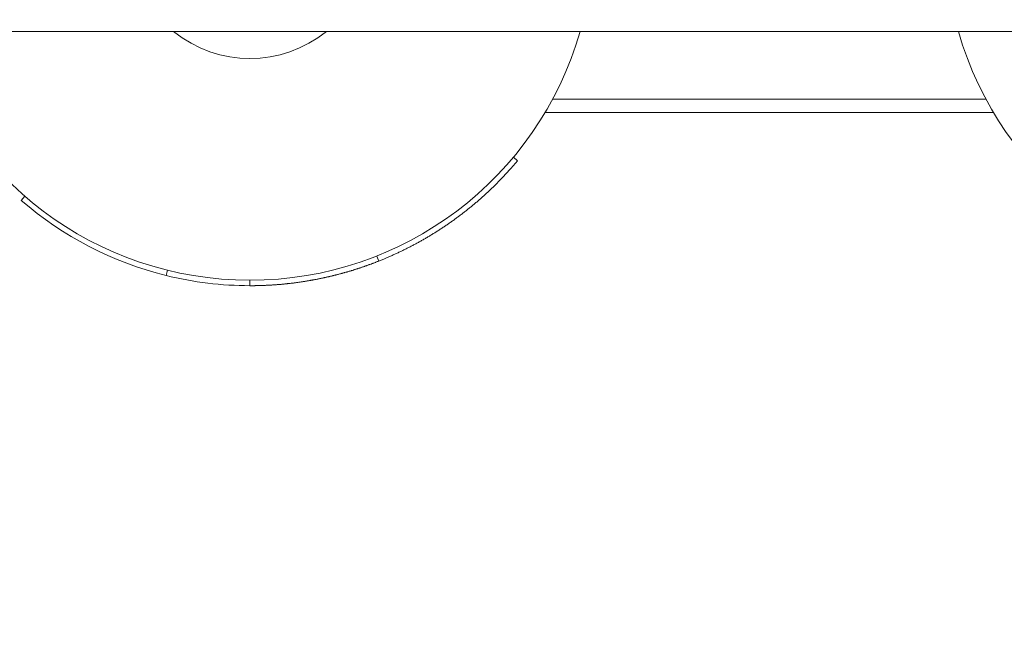
# Model space of a CAD drawing. Units: millimetres. Extents: x 8646 to 15783, y 4324 to 13404.
# Drawn here: x 13066 to 13248, y 7761 to 7876 of the extents above; entities that cross this region are included whole.
import ezdxf

# ---------------------------------------------------------------- set-up
doc = ezdxf.new("R2010")
doc.units = ezdxf.units.MM
doc.header["$LTSCALE"] = 62
doc.layers.add('Widoczne (ISO)', color=7, linetype='Continuous', lineweight=18)
doc.layers.add('Wymiar (ISO)', color=7, linetype='Continuous', lineweight=25)
doc.styles.add('tiff (ISO)', font='tahoma.ttf')
doc.dimstyles.new('tiff', dxfattribs={"dimscale": 62, "dimtxt": 4, "dimasz": 4, "dimexe": 3.175, "dimexo": 0, "dimgap": 0.762, "dimtad": 1, "dimdec": 0, "dimrnd": 1e-08, "dimzin": 0, "dimtxsty": 'tiff (ISO)', "dimblk": 'Filled-1', "dimcen": 0.09, "dimdle": 10, "dimclrd": 256, "dimclre": 256, "dimclrt": 256, "dimazin": 0, "dimtfac": 1, "dimtmove": 0, "dimatfit": 3, "dimfxl": 0, "dimtolj": 1, "dimtzin": 0, "dimlwd": 25, "dimlwe": 25, "dimarcsym": 0})

# ---------------------------------------------------------------- blocks, each defined once
blk = doc.blocks.new('Filled-1')
at = {"color": 0}
for p, q in [((0, 0), (-1, 0.25)), ((-1, 0.25), (-1, -0.25)), ((-1, 0), (0, 0)), ((-1, -0.25), (0, 0))]:
    blk.add_line(p, q, dxfattribs=at)
at = {"color": 0, "flags": 128}
blk.add_lwpolyline([(-1, -0.25), (0, 0)], dxfattribs=at)
at = {"color": 0}
blk.add_solid([(-1, -0.25), (0, 0), (-1, 0.25), (-1, -0.25)], dxfattribs=at)
blk = doc.blocks.new('*D5')
at = {"layer": 'Defpoints', "color": 0, "linetype": 'Continuous'}
for p in [(14121.27, 12656.07), (11289.99, 10461.03), (14121.27, 7237.84)]:
    blk.add_point(p, dxfattribs=at)
at = {"layer": 'Wymiar (ISO)', "linetype": 'Continuous', "lineweight": 25}
for p, q in [((11289.99, 10461.03), (11289.99, 12852.92)), ((14121.27, 7237.84), (14121.27, 12852.92)), ((11537.99, 12656.07), (13873.27, 12656.07))]:
    blk.add_line(p, q, dxfattribs=at)
at = {"layer": 'Wymiar (ISO)', "linetype": 'Continuous', "lineweight": 25, "xscale": 248, "yscale": 248, "zscale": 248, "rotation": 180}
blk.add_blockref('Filled-1', (11289.99, 12656.07), dxfattribs=at)
at = {"layer": 'Wymiar (ISO)', "linetype": 'Continuous', "lineweight": 25, "xscale": 248, "yscale": 248, "zscale": 248}
blk.add_blockref('Filled-1', (14121.27, 12656.07), dxfattribs=at)
at = {"layer": 'Wymiar (ISO)', "linetype": 'Continuous', "lineweight": 25, "insert": (12356.12, 12962.64), "char_height": 248, "attachment_point": 1, "style": 'tiff (ISO)'}
blk.add_mtext('\\A1;2831', dxfattribs=at)

msp = doc.modelspace()

# ---------------------------------------------------------------- linework, layer by layer
at = {"layer": 'Widoczne (ISO)'}
for p, q in [((13614.16, 7873.34), (12986.16, 7873.34)), ((13244.19, 7860.84), (13164.13, 7860.84)), ((13162.71, 7858.34), (13245.61, 7858.34)), ((13156.87, 7850.09), (13157.63, 7849.45)), ((13066.54, 7842.88), (13065.88, 7842.12)), ((13131.59, 7831.82), (13131.96, 7830.89)), ((13092.91, 7829.2), (13092.67, 7828.23)), ((13108.15, 7827.34), (13108.15, 7826.34))]:
    msp.add_line(p, q, dxfattribs=at)
for centre, radius, start, end in [((13108.16, 7890.84), 63.5, 195.9972, 344.0028), ((13108.16, 7890.84), 22.5, 231.0576, 308.9424), ((13300.16, 7890.84), 63.5, 195.9972, 344.0028)]:
    msp.add_arc(centre, radius, start, end, dxfattribs=at)
for points, knots in [([(13157.63, 7849.45), (13157.49, 7849.28), (13157.34, 7849.11), (13157.2, 7848.94), (13157.05, 7848.77), (13156.91, 7848.6), (13156.76, 7848.43), (13156.68, 7848.34), (13156.61, 7848.26), (13156.54, 7848.18), (13156.39, 7848.01), (13156.24, 7847.84), (13156.09, 7847.67), (13156.01, 7847.59), (13155.94, 7847.51), (13155.86, 7847.42), (13155.71, 7847.26), (13155.56, 7847.09), (13155.41, 7846.93), (13155.33, 7846.85), (13155.25, 7846.76), (13155.18, 7846.68), (13155.02, 7846.52), (13154.87, 7846.36), (13154.71, 7846.19), (13154.64, 7846.11), (13154.56, 7846.03), (13154.48, 7845.95), (13154.32, 7845.79), (13154.17, 7845.63), (13154.01, 7845.47), (13153.93, 7845.39), (13153.85, 7845.31), (13153.77, 7845.23), (13153.61, 7845.07), (13153.45, 7844.92), (13153.29, 7844.76), (13153.21, 7844.68), (13153.13, 7844.6), (13153.05, 7844.52), (13152.89, 7844.37), (13152.73, 7844.21), (13152.57, 7844.06), (13152.48, 7843.98), (13152.4, 7843.9), (13152.32, 7843.83), (13152.16, 7843.67), (13151.99, 7843.52), (13151.83, 7843.37), (13151.75, 7843.29), (13151.66, 7843.22), (13151.58, 7843.14), (13151.41, 7842.99), (13151.25, 7842.84), (13151.08, 7842.69), (13151, 7842.62), (13150.91, 7842.54), (13150.83, 7842.47), (13150.66, 7842.32), (13150.49, 7842.17), (13150.32, 7842.02), (13150.24, 7841.95), (13150.15, 7841.88), (13150.07, 7841.81), (13149.89, 7841.66), (13149.72, 7841.51), (13149.55, 7841.37), (13149.47, 7841.3), (13149.38, 7841.23), (13149.29, 7841.16), (13149.12, 7841.01), (13148.95, 7840.87), (13148.77, 7840.73), (13148.68, 7840.66), (13148.6, 7840.59), (13148.51, 7840.52), (13148.33, 7840.38), (13148.16, 7840.24), (13147.98, 7840.1), (13147.89, 7840.03), (13147.81, 7839.96), (13147.72, 7839.89), (13147.54, 7839.75), (13147.36, 7839.62), (13147.18, 7839.48), (13147.09, 7839.41), (13147, 7839.35), (13146.91, 7839.28), (13146.74, 7839.14), (13146.56, 7839.01), (13146.37, 7838.88), (13146.28, 7838.81), (13146.19, 7838.74), (13146.1, 7838.68), (13145.92, 7838.55), (13145.74, 7838.42), (13145.56, 7838.28), (13145.46, 7838.22), (13145.37, 7838.16), (13145.28, 7838.09), (13145.1, 7837.96), (13144.91, 7837.83), (13144.73, 7837.71), (13144.64, 7837.64), (13144.54, 7837.58), (13144.45, 7837.52), (13144.27, 7837.39), (13144.08, 7837.26), (13143.89, 7837.14), (13143.8, 7837.08), (13143.71, 7837.02), (13143.61, 7836.95), (13143.42, 7836.83), (13143.24, 7836.71), (13143.05, 7836.59), (13142.95, 7836.53), (13142.86, 7836.47), (13142.76, 7836.41), (13142.57, 7836.29), (13142.38, 7836.17), (13142.19, 7836.05), (13142.1, 7835.99), (13142, 7835.93), (13141.91, 7835.87), (13141.72, 7835.75), (13141.52, 7835.64), (13141.33, 7835.52), (13141.24, 7835.46), (13141.14, 7835.41), (13141.04, 7835.35), (13140.85, 7835.23), (13140.66, 7835.12), (13140.46, 7835.01), (13140.36, 7834.95), (13140.27, 7834.9), (13140.17, 7834.84), (13139.97, 7834.73), (13139.78, 7834.62), (13139.58, 7834.51), (13139.49, 7834.46), (13139.39, 7834.4), (13139.29, 7834.35), (13139.09, 7834.24), (13138.9, 7834.13), (13138.7, 7834.02), (13138.6, 7833.97), (13138.5, 7833.92), (13138.4, 7833.87), (13138.2, 7833.76), (13138, 7833.66), (13137.8, 7833.55), (13137.7, 7833.5), (13137.61, 7833.45), (13137.51, 7833.4), (13137.31, 7833.3), (13137.11, 7833.2), (13136.9, 7833.1), (13136.8, 7833.05), (13136.7, 7833), (13136.6, 7832.95), (13136.4, 7832.85), (13136.2, 7832.75), (13136, 7832.65), (13135.9, 7832.61), (13135.79, 7832.56), (13135.69, 7832.51), (13135.49, 7832.41), (13135.29, 7832.32), (13135.08, 7832.23), (13134.98, 7832.18), (13134.88, 7832.13), (13134.78, 7832.09), (13134.57, 7831.99), (13134.37, 7831.9), (13134.16, 7831.81), (13134.06, 7831.77), (13133.96, 7831.72), (13133.85, 7831.68), (13133.22, 7831.4), (13132.59, 7831.14), (13131.96, 7830.89)], [0, 0, 0, 0, 0.066667, 0.066667, 0.066667, 0.133333, 0.133333, 0.133333, 0.166667, 0.166667, 0.166667, 0.233333, 0.233333, 0.233333, 0.266667, 0.266667, 0.266667, 0.333333, 0.333333, 0.333333, 0.366667, 0.366667, 0.366667, 0.433333, 0.433333, 0.433333, 0.466667, 0.466667, 0.466667, 0.533333, 0.533333, 0.533333, 0.566667, 0.566667, 0.566667, 0.633333, 0.633333, 0.633333, 0.666667, 0.666667, 0.666667, 0.733333, 0.733333, 0.733333, 0.766667, 0.766667, 0.766667, 0.833333, 0.833333, 0.833333, 0.866667, 0.866667, 0.866667, 0.933333, 0.933333, 0.933333, 0.966667, 0.966667, 0.966667, 1.033333, 1.033333, 1.033333, 1.066667, 1.066667, 1.066667, 1.133333, 1.133333, 1.133333, 1.166667, 1.166667, 1.166667, 1.233333, 1.233333, 1.233333, 1.266667, 1.266667, 1.266667, 1.333333, 1.333333, 1.333333, 1.366667, 1.366667, 1.366667, 1.433333, 1.433333, 1.433333, 1.466667, 1.466667, 1.466667, 1.533333, 1.533333, 1.533333, 1.566667, 1.566667, 1.566667, 1.633333, 1.633333, 1.633333, 1.666667, 1.666667, 1.666667, 1.733333, 1.733333, 1.733333, 1.766667, 1.766667, 1.766667, 1.833333, 1.833333, 1.833333, 1.866667, 1.866667, 1.866667, 1.933333, 1.933333, 1.933333, 1.966667, 1.966667, 1.966667, 2.033333, 2.033333, 2.033333, 2.066667, 2.066667, 2.066667, 2.133333, 2.133333, 2.133333, 2.166667, 2.166667, 2.166667, 2.233333, 2.233333, 2.233333, 2.266667, 2.266667, 2.266667, 2.333333, 2.333333, 2.333333, 2.366667, 2.366667, 2.366667, 2.433333, 2.433333, 2.433333, 2.466667, 2.466667, 2.466667, 2.533333, 2.533333, 2.533333, 2.566667, 2.566667, 2.566667, 2.633333, 2.633333, 2.633333, 2.666667, 2.666667, 2.666667, 2.733333, 2.733333, 2.733333, 2.766667, 2.766667, 2.766667, 2.833333, 2.833333, 2.833333, 2.866667, 2.866667, 2.866667, 2.933333, 2.933333, 2.933333, 2.966667, 2.966667, 2.966667, 3.170181, 3.170181, 3.170181, 3.170181]), ([(13131.96, 7830.89), (13131.78, 7830.82), (13131.6, 7830.75), (13131.42, 7830.68), (13131.38, 7830.66), (13131.33, 7830.64), (13131.29, 7830.63), (13131.2, 7830.59), (13131.11, 7830.56), (13131.02, 7830.52), (13130.98, 7830.51), (13130.93, 7830.49), (13130.89, 7830.47), (13130.8, 7830.44), (13130.71, 7830.41), (13130.62, 7830.37), (13130.57, 7830.36), (13130.53, 7830.34), (13130.48, 7830.32), (13130.39, 7830.29), (13130.3, 7830.26), (13130.21, 7830.23), (13130.17, 7830.21), (13130.12, 7830.19), (13130.08, 7830.18), (13129.99, 7830.14), (13129.9, 7830.11), (13129.81, 7830.08), (13129.77, 7830.06), (13129.72, 7830.05), (13129.68, 7830.03), (13129.59, 7830), (13129.49, 7829.97), (13129.4, 7829.94), (13129.36, 7829.92), (13129.31, 7829.91), (13129.27, 7829.89), (13129.18, 7829.86), (13129.09, 7829.83), (13129, 7829.8), (13128.95, 7829.78), (13128.91, 7829.77), (13128.86, 7829.75), (13128.77, 7829.72), (13128.68, 7829.69), (13128.59, 7829.66), (13128.55, 7829.64), (13128.5, 7829.63), (13128.46, 7829.61), (13128.36, 7829.58), (13128.27, 7829.55), (13128.18, 7829.52), (13128.14, 7829.51), (13128.09, 7829.49), (13128.05, 7829.48), (13127.96, 7829.45), (13127.87, 7829.42), (13127.77, 7829.39), (13127.73, 7829.38), (13127.68, 7829.36), (13127.64, 7829.35), (13127.55, 7829.32), (13127.46, 7829.29), (13127.36, 7829.26), (13127.32, 7829.25), (13127.27, 7829.23), (13127.23, 7829.22), (13127.14, 7829.19), (13127.05, 7829.16), (13126.95, 7829.14), (13126.91, 7829.12), (13126.86, 7829.11), (13126.82, 7829.09), (13126.73, 7829.07), (13126.63, 7829.04), (13126.54, 7829.01), (13126.5, 7829), (13126.45, 7828.99), (13126.4, 7828.97), (13126.31, 7828.94), (13126.22, 7828.92), (13126.13, 7828.89), (13126.08, 7828.88), (13126.04, 7828.86), (13125.99, 7828.85), (13125.9, 7828.83), (13125.81, 7828.8), (13125.72, 7828.77), (13125.67, 7828.76), (13125.62, 7828.75), (13125.58, 7828.73), (13125.49, 7828.71), (13125.39, 7828.68), (13125.3, 7828.66), (13125.26, 7828.64), (13125.21, 7828.63), (13125.16, 7828.62), (13125.07, 7828.59), (13124.98, 7828.57), (13124.89, 7828.54), (13124.84, 7828.53), (13124.8, 7828.52), (13124.75, 7828.51), (13124.66, 7828.48), (13124.56, 7828.46), (13124.47, 7828.43), (13124.43, 7828.42), (13124.38, 7828.41), (13124.33, 7828.4), (13124.24, 7828.37), (13124.15, 7828.35), (13124.06, 7828.33), (13124.01, 7828.32), (13123.96, 7828.3), (13123.92, 7828.29), (13123.82, 7828.27), (13123.73, 7828.25), (13123.64, 7828.22), (13123.59, 7828.21), (13123.55, 7828.2), (13123.5, 7828.19), (13123.41, 7828.17), (13123.31, 7828.14), (13123.22, 7828.12), (13123.18, 7828.11), (13123.13, 7828.1), (13123.08, 7828.09), (13122.99, 7828.07), (13122.9, 7828.04), (13122.8, 7828.02), (13122.76, 7828.01), (13122.71, 7828), (13122.66, 7827.99), (13122.57, 7827.97), (13122.48, 7827.95), (13122.38, 7827.93), (13122.34, 7827.92), (13122.29, 7827.9), (13122.25, 7827.89), (13122.15, 7827.87), (13122.06, 7827.85), (13121.97, 7827.83), (13121.92, 7827.82), (13121.87, 7827.81), (13121.83, 7827.8), (13121.73, 7827.78), (13121.64, 7827.76), (13121.55, 7827.74), (13121.5, 7827.73), (13121.45, 7827.72), (13121.41, 7827.71), (13121.31, 7827.69), (13121.22, 7827.67), (13121.12, 7827.65), (13121.08, 7827.64), (13121.03, 7827.64), (13120.98, 7827.63), (13120.89, 7827.61), (13120.8, 7827.59), (13120.7, 7827.57), (13120.66, 7827.56), (13120.61, 7827.55), (13120.56, 7827.54), (13120.47, 7827.52), (13120.38, 7827.5), (13120.28, 7827.49), (13120.23, 7827.48), (13120.19, 7827.47), (13120.14, 7827.46), (13120.05, 7827.44), (13119.95, 7827.42), (13119.86, 7827.41), (13119.81, 7827.4), (13119.77, 7827.39), (13119.72, 7827.38), (13119.62, 7827.36), (13119.53, 7827.35), (13119.44, 7827.33), (13119.39, 7827.32), (13119.34, 7827.31), (13119.3, 7827.31), (13119.2, 7827.29), (13119.11, 7827.27), (13119.01, 7827.26), (13118.97, 7827.25), (13118.92, 7827.24), (13118.87, 7827.23), (13118.78, 7827.22), (13118.68, 7827.2), (13118.59, 7827.19), (13118.54, 7827.18), (13118.49, 7827.17), (13118.45, 7827.16), (13118.35, 7827.15), (13118.26, 7827.13), (13118.16, 7827.12), (13118.12, 7827.11), (13118.07, 7827.1), (13118.02, 7827.1), (13117.93, 7827.08), (13117.83, 7827.07), (13117.74, 7827.05), (13117.69, 7827.05), (13117.65, 7827.04), (13117.6, 7827.03), (13117.5, 7827.02), (13117.41, 7827), (13117.31, 7826.99), (13117.27, 7826.98), (13117.22, 7826.98), (13117.17, 7826.97), (13117.08, 7826.96), (13116.98, 7826.94), (13116.89, 7826.93), (13116.84, 7826.92), (13116.79, 7826.92), (13116.75, 7826.91), (13116.65, 7826.9), (13116.56, 7826.89), (13116.46, 7826.87), (13116.42, 7826.87), (13116.37, 7826.86), (13116.32, 7826.86), (13116.23, 7826.84), (13116.13, 7826.83), (13116.04, 7826.82), (13115.99, 7826.81), (13115.94, 7826.81), (13115.89, 7826.8), (13115.8, 7826.79), (13115.7, 7826.78), (13115.61, 7826.77), (13115.56, 7826.76), (13115.51, 7826.76), (13115.47, 7826.75), (13115.37, 7826.74), (13115.28, 7826.73), (13115.18, 7826.72), (13115.14, 7826.72), (13115.09, 7826.71), (13115.04, 7826.71), (13114.95, 7826.7), (13114.85, 7826.69), (13114.76, 7826.68), (13114.71, 7826.67), (13114.66, 7826.67), (13114.61, 7826.66), (13114.52, 7826.65), (13114.42, 7826.64), (13114.33, 7826.63), (13114.28, 7826.63), (13114.23, 7826.62), (13114.19, 7826.62), (13114.09, 7826.61), (13113.99, 7826.6), (13113.9, 7826.59), (13113.85, 7826.59), (13113.8, 7826.59), (13113.76, 7826.58), (13113.66, 7826.57), (13113.57, 7826.56), (13113.47, 7826.56), (13113.42, 7826.55), (13113.38, 7826.55), (13113.33, 7826.55), (13113.23, 7826.54), (13113.14, 7826.53), (13113.04, 7826.52), (13113, 7826.52), (13112.95, 7826.52), (13112.9, 7826.51), (13112.8, 7826.51), (13112.71, 7826.5), (13112.61, 7826.49), (13112.57, 7826.49), (13112.52, 7826.49), (13112.47, 7826.48), (13112.38, 7826.48), (13112.28, 7826.47), (13112.19, 7826.46), (13112.14, 7826.46), (13112.09, 7826.46), (13112.04, 7826.45), (13111.95, 7826.45), (13111.85, 7826.44), (13111.76, 7826.44), (13111.71, 7826.44), (13111.66, 7826.43), (13111.61, 7826.43), (13111.52, 7826.43), (13111.42, 7826.42), (13111.33, 7826.42), (13111.28, 7826.41), (13111.23, 7826.41), (13111.18, 7826.41), (13111.09, 7826.4), (13110.99, 7826.4), (13110.9, 7826.4), (13110.85, 7826.39), (13110.8, 7826.39), (13110.75, 7826.39), (13110.66, 7826.39), (13110.56, 7826.38), (13110.47, 7826.38), (13110.42, 7826.38), (13110.37, 7826.38), (13110.33, 7826.37), (13110.23, 7826.37), (13110.13, 7826.37), (13110.04, 7826.37), (13109.99, 7826.36), (13109.94, 7826.36), (13109.9, 7826.36), (13109.8, 7826.36), (13109.7, 7826.36), (13109.61, 7826.35), (13109.56, 7826.35), (13109.51, 7826.35), (13109.47, 7826.35), (13109.37, 7826.35), (13109.28, 7826.35), (13109.18, 7826.35), (13109.13, 7826.35), (13109.08, 7826.34), (13109.04, 7826.34), (13108.74, 7826.34), (13108.44, 7826.34), (13108.15, 7826.34)], [0, 0, 0, 0, 0.133333, 0.133333, 0.133333, 0.166667, 0.166667, 0.166667, 0.233333, 0.233333, 0.233333, 0.266667, 0.266667, 0.266667, 0.333333, 0.333333, 0.333333, 0.366667, 0.366667, 0.366667, 0.433333, 0.433333, 0.433333, 0.466667, 0.466667, 0.466667, 0.533333, 0.533333, 0.533333, 0.566667, 0.566667, 0.566667, 0.633333, 0.633333, 0.633333, 0.666667, 0.666667, 0.666667, 0.733333, 0.733333, 0.733333, 0.766667, 0.766667, 0.766667, 0.833333, 0.833333, 0.833333, 0.866667, 0.866667, 0.866667, 0.933333, 0.933333, 0.933333, 0.966667, 0.966667, 0.966667, 1.033333, 1.033333, 1.033333, 1.066667, 1.066667, 1.066667, 1.133333, 1.133333, 1.133333, 1.166667, 1.166667, 1.166667, 1.233333, 1.233333, 1.233333, 1.266667, 1.266667, 1.266667, 1.333333, 1.333333, 1.333333, 1.366667, 1.366667, 1.366667, 1.433333, 1.433333, 1.433333, 1.466667, 1.466667, 1.466667, 1.533333, 1.533333, 1.533333, 1.566667, 1.566667, 1.566667, 1.633333, 1.633333, 1.633333, 1.666667, 1.666667, 1.666667, 1.733333, 1.733333, 1.733333, 1.766667, 1.766667, 1.766667, 1.833333, 1.833333, 1.833333, 1.866667, 1.866667, 1.866667, 1.933333, 1.933333, 1.933333, 1.966667, 1.966667, 1.966667, 2.033333, 2.033333, 2.033333, 2.066667, 2.066667, 2.066667, 2.133333, 2.133333, 2.133333, 2.166667, 2.166667, 2.166667, 2.233333, 2.233333, 2.233333, 2.266667, 2.266667, 2.266667, 2.333333, 2.333333, 2.333333, 2.366667, 2.366667, 2.366667, 2.433333, 2.433333, 2.433333, 2.466667, 2.466667, 2.466667, 2.533333, 2.533333, 2.533333, 2.566667, 2.566667, 2.566667, 2.633333, 2.633333, 2.633333, 2.666667, 2.666667, 2.666667, 2.733333, 2.733333, 2.733333, 2.766667, 2.766667, 2.766667, 2.833333, 2.833333, 2.833333, 2.866667, 2.866667, 2.866667, 2.933333, 2.933333, 2.933333, 2.966667, 2.966667, 2.966667, 3.033333, 3.033333, 3.033333, 3.066667, 3.066667, 3.066667, 3.133333, 3.133333, 3.133333, 3.166667, 3.166667, 3.166667, 3.233333, 3.233333, 3.233333, 3.266667, 3.266667, 3.266667, 3.333333, 3.333333, 3.333333, 3.366667, 3.366667, 3.366667, 3.433333, 3.433333, 3.433333, 3.466667, 3.466667, 3.466667, 3.533333, 3.533333, 3.533333, 3.566667, 3.566667, 3.566667, 3.633333, 3.633333, 3.633333, 3.666667, 3.666667, 3.666667, 3.733333, 3.733333, 3.733333, 3.766667, 3.766667, 3.766667, 3.833333, 3.833333, 3.833333, 3.866667, 3.866667, 3.866667, 3.933333, 3.933333, 3.933333, 3.966667, 3.966667, 3.966667, 4.033333, 4.033333, 4.033333, 4.066667, 4.066667, 4.066667, 4.133333, 4.133333, 4.133333, 4.166667, 4.166667, 4.166667, 4.233333, 4.233333, 4.233333, 4.266667, 4.266667, 4.266667, 4.333333, 4.333333, 4.333333, 4.366667, 4.366667, 4.366667, 4.433333, 4.433333, 4.433333, 4.466667, 4.466667, 4.466667, 4.533333, 4.533333, 4.533333, 4.566667, 4.566667, 4.566667, 4.633333, 4.633333, 4.633333, 4.666667, 4.666667, 4.666667, 4.733333, 4.733333, 4.733333, 4.766667, 4.766667, 4.766667, 4.833333, 4.833333, 4.833333, 4.866667, 4.866667, 4.866667, 4.933333, 4.933333, 4.933333, 4.966667, 4.966667, 4.966667, 5.033333, 5.033333, 5.033333, 5.066667, 5.066667, 5.066667, 5.133333, 5.133333, 5.133333, 5.166667, 5.166667, 5.166667, 5.233333, 5.233333, 5.233333, 5.266667, 5.266667, 5.266667, 5.333333, 5.333333, 5.333333, 5.366667, 5.366667, 5.366667, 5.433333, 5.433333, 5.433333, 5.466667, 5.466667, 5.466667, 5.673743, 5.673743, 5.673743, 5.673743])]:
    msp.add_open_spline(points, degree=3, knots=knots, dxfattribs=at)
for points in [[(13092.67, 7828.23), (13082.81, 7830.66), (13073.55, 7835.47), (13065.88, 7842.12)], [(13108.15, 7826.34), (13102.94, 7826.34), (13097.73, 7826.97), (13092.67, 7828.23)]]:
    msp.add_open_spline(points, degree=3, dxfattribs=at)

# ---------------------------------------------------------------- dimensions: what is measured, and where the dimension line sits
at = {"layer": 'Wymiar (ISO)', "linetype": 'Continuous', "lineweight": 25}
dim = msp.add_linear_dim(base=(14121.27, 12656.07), p1=(11289.99, 10461.03), p2=(14121.27, 7237.84), angle=180, dimstyle='tiff', override={"dimdec": 0, "dimtp": 0, "dimtm": 0, "dimtdec": 2, "dimtofl": 0, "dimatfit": 1}, dxfattribs=at)
dim.commit()
dim.dimension.update_dxf_attribs({"geometry": '*D5', "text_midpoint": (12705.63, 12656.07), "dimtype": 160})

doc.saveas('drawing.dxf')
